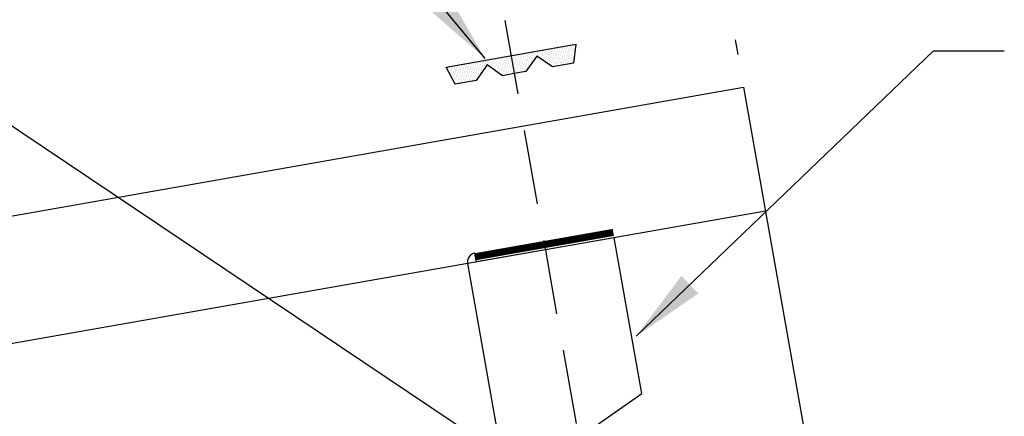
# Model space of a CAD drawing. Extents: x -5.3 to 41.8, y -6.5 to 40.5.
# Drawn here: x 22.8 to 29.4, y 22.5 to 25.2 of the extents above; entities that cross this region are included whole.
import ezdxf

# ---------------------------------------------------------------- set-up
doc = ezdxf.new("R2010")
doc.units = 0
doc.header["$LTSCALE"] = 4
doc.header["$MEASUREMENT"] = 0
doc.linetypes.add('DASH2', pattern=[0.1875, 0.125, -0.0625])
doc.linetypes.add('DOT2', pattern=[0.125, 0, -0.125])
doc.layers.get('0').update_dxf_attribs({"linetype": 'CONTINUOUS'})
for name, color, linetype in [('ANNTEXT', 2, 'CONTINUOUS'), ('CLOSURE', 3, 'CONTINUOUS'), ('FASTENER', 9, 'CONTINUOUS'), ('GRID', 9, 'DASH2'), ('PANEL', 11, 'CONTINUOUS'), ('TAPE', 9, 'CONTINUOUS'), ('TEXT', 2, 'CONTINUOUS')]:
    doc.layers.add(name, color=color, linetype=linetype)
doc.styles.add('TEXT1', font='ROMANS.shx', dxfattribs={"width": 0.75, "height": 0.375})
doc.dimstyles.new('DETAIL$7', dxfattribs={"dimscale": 4, "dimtxt": 0.09375, "dimasz": 0.125, "dimexe": 0.0625, "dimexo": 0.125, "dimgap": 0.0625, "dimtad": 1, "dimdec": 4, "dimzin": 3, "dimdsep": 46, "dimlunit": 4, "dimtxsty": 'TEXT1', "dimblk": 'ARCHTICK', "dimcen": 0.0625, "dimclrd": 7, "dimclre": 7, "dimclrt": 2, "dimadec": 0, "dimazin": 0, "dimtfac": 0.59375, "dimtdec": 4, "dimtmove": 0, "dimatfit": 3, "dimfxl": 0, "dimfrac": 2, "dimtolj": 1, "dimtzin": 3, "dimarcsym": 0})

# ---------------------------------------------------------------- blocks, each defined once
blk = doc.blocks.new('*X4')
at = {"color": 0}
for p, q in [((-0.4336, 0.1348), (-0.4336, 0.1348)), ((-0.4219, 0.1406), (-0.4219, 0.1406)), ((-0.4102, 0.1348), (-0.4102, 0.1348)), ((-0.3984, 0.1406), (-0.3984, 0.1406)), ((-0.3867, 0.1348), (-0.3867, 0.1348)), ((-0.375, 0.1406), (-0.375, 0.1406)), ((-0.3633, 0.1348), (-0.3633, 0.1348)), ((-0.3516, 0.1406), (-0.3516, 0.1406)), ((-0.3398, 0.1348), (-0.3398, 0.1348)), ((-0.3281, 0.1406), (-0.3281, 0.1406)), ((-0.3164, 0.1348), (-0.3164, 0.1348)), ((-0.3047, 0.1406), (-0.3047, 0.1406)), ((-0.293, 0.1348), (-0.293, 0.1348)), ((-0.2812, 0.1406), (-0.2812, 0.1406)), ((-0.2695, 0.1348), (-0.2695, 0.1348)), ((-0.2578, 0.1406), (-0.2578, 0.1406)), ((-0.2461, 0.1348), (-0.2461, 0.1348)), ((-0.2344, 0.1406), (-0.2344, 0.1406)), ((-0.2227, 0.1348), (-0.2227, 0.1348)), ((-0.2109, 0.1406), (-0.2109, 0.1406)), ((-0.1992, 0.1348), (-0.1992, 0.1348)), ((-0.1875, 0.1406), (-0.1875, 0.1406)), ((-0.1758, 0.1348), (-0.1758, 0.1348)), ((-0.1641, 0.1406), (-0.1641, 0.1406)), ((-0.1523, 0.1348), (-0.1523, 0.1348)), ((-0.1406, 0.1406), (-0.1406, 0.1406)), ((-0.1289, 0.1348), (-0.1289, 0.1348)), ((-0.1172, 0.1406), (-0.1172, 0.1406)), ((-0.1055, 0.1348), (-0.1055, 0.1348)), ((-0.0937, 0.1406), (-0.0937, 0.1406)), ((-0.082, 0.1348), (-0.082, 0.1348)), ((-0.0703, 0.1406), (-0.0703, 0.1406)), ((-0.0586, 0.1348), (-0.0586, 0.1348)), ((-0.0469, 0.1406), (-0.0469, 0.1406)), ((-0.0352, 0.1348), (-0.0352, 0.1348)), ((-0.0234, 0.1406), (-0.0234, 0.1406)), ((-0.0117, 0.1348), (-0.0117, 0.1348)), ((0, 0.1406), (0, 0.1406)), ((0.0117, 0.1348), (0.0117, 0.1348)), ((0.0234, 0.1406), (0.0234, 0.1406)), ((0.0352, 0.1348), (0.0352, 0.1348)), ((0.0469, 0.1406), (0.0469, 0.1406)), ((0.0586, 0.1348), (0.0586, 0.1348)), ((0.0703, 0.1406), (0.0703, 0.1406)), ((0.082, 0.1348), (0.082, 0.1348)), ((0.0937, 0.1406), (0.0937, 0.1406)), ((0.1055, 0.1348), (0.1055, 0.1348)), ((0.1172, 0.1406), (0.1172, 0.1406)), ((0.1289, 0.1348), (0.1289, 0.1348)), ((0.1406, 0.1406), (0.1406, 0.1406)), ((0.1523, 0.1348), (0.1523, 0.1348)), ((0.1641, 0.1406), (0.1641, 0.1406)), ((0.1758, 0.1348), (0.1758, 0.1348)), ((0.1875, 0.1406), (0.1875, 0.1406)), ((0.1992, 0.1348), (0.1992, 0.1348)), ((0.2109, 0.1406), (0.2109, 0.1406)), ((0.2227, 0.1348), (0.2227, 0.1348)), ((0.2344, 0.1406), (0.2344, 0.1406)), ((0.2461, 0.1348), (0.2461, 0.1348)), ((0.2578, 0.1406), (0.2578, 0.1406)), ((0.2695, 0.1348), (0.2695, 0.1348)), ((0.2812, 0.1406), (0.2812, 0.1406)), ((0.293, 0.1348), (0.293, 0.1348)), ((0.3047, 0.1406), (0.3047, 0.1406)), ((0.3164, 0.1348), (0.3164, 0.1348)), ((0.3281, 0.1406), (0.3281, 0.1406)), ((0.3398, 0.1348), (0.3398, 0.1348)), ((0.3516, 0.1406), (0.3516, 0.1406)), ((0.3633, 0.1348), (0.3633, 0.1348)), ((0.375, 0.1406), (0.375, 0.1406)), ((0.3867, 0.1348), (0.3867, 0.1348)), ((0.3984, 0.1406), (0.3984, 0.1406)), ((0.4102, 0.1348), (0.4102, 0.1348)), ((0.4219, 0.1406), (0.4219, 0.1406)), ((0.4336, 0.1348), (0.4336, 0.1348)), ((-0.4336, 0.123), (-0.4336, 0.123)), ((-0.4219, 0.1289), (-0.4219, 0.1289)), ((-0.4219, 0.1172), (-0.4219, 0.1172)), ((-0.4219, 0.1055), (-0.4219, 0.1055)), ((-0.4219, 0.0937), (-0.4219, 0.0937)), ((-0.4219, 0.082), (-0.4219, 0.082)), ((-0.4102, 0.123), (-0.4102, 0.123)), ((-0.4102, 0.1113), (-0.4102, 0.1113)), ((-0.4102, 0.0996), (-0.4102, 0.0996)), ((-0.4102, 0.0879), (-0.4102, 0.0879)), ((-0.4102, 0.0762), (-0.4102, 0.0762)), ((-0.3984, 0.1289), (-0.3984, 0.1289)), ((-0.3984, 0.1172), (-0.3984, 0.1172)), ((-0.3984, 0.1055), (-0.3984, 0.1055)), ((-0.3984, 0.0937), (-0.3984, 0.0937)), ((-0.3984, 0.082), (-0.3984, 0.082)), ((-0.3984, 0.0703), (-0.3984, 0.0703)), ((-0.3867, 0.123), (-0.3867, 0.123)), ((-0.3867, 0.1113), (-0.3867, 0.1113)), ((-0.3867, 0.0996), (-0.3867, 0.0996)), ((-0.3867, 0.0879), (-0.3867, 0.0879)), ((-0.3867, 0.0762), (-0.3867, 0.0762)), ((-0.375, 0.1289), (-0.375, 0.1289)), ((-0.375, 0.1172), (-0.375, 0.1172)), ((-0.375, 0.1055), (-0.375, 0.1055)), ((-0.375, 0.0937), (-0.375, 0.0937)), ((-0.375, 0.082), (-0.375, 0.082)), ((-0.375, 0.0703), (-0.375, 0.0703)), ((-0.3633, 0.123), (-0.3633, 0.123)), ((-0.3633, 0.1113), (-0.3633, 0.1113)), ((-0.3633, 0.0996), (-0.3633, 0.0996)), ((-0.3633, 0.0879), (-0.3633, 0.0879)), ((-0.3633, 0.0762), (-0.3633, 0.0762)), ((-0.3516, 0.1289), (-0.3516, 0.1289)), ((-0.3516, 0.1172), (-0.3516, 0.1172)), ((-0.3516, 0.1055), (-0.3516, 0.1055)), ((-0.3516, 0.0937), (-0.3516, 0.0937)), ((-0.3516, 0.082), (-0.3516, 0.082)), ((-0.3516, 0.0703), (-0.3516, 0.0703)), ((-0.3398, 0.123), (-0.3398, 0.123)), ((-0.3398, 0.1113), (-0.3398, 0.1113)), ((-0.3398, 0.0996), (-0.3398, 0.0996)), ((-0.3398, 0.0879), (-0.3398, 0.0879)), ((-0.3398, 0.0762), (-0.3398, 0.0762)), ((-0.3281, 0.1289), (-0.3281, 0.1289)), ((-0.3281, 0.1172), (-0.3281, 0.1172)), ((-0.3281, 0.1055), (-0.3281, 0.1055)), ((-0.3281, 0.0937), (-0.3281, 0.0937)), ((-0.3281, 0.082), (-0.3281, 0.082)), ((-0.3281, 0.0703), (-0.3281, 0.0703)), ((-0.3164, 0.123), (-0.3164, 0.123)), ((-0.3164, 0.1113), (-0.3164, 0.1113)), ((-0.3164, 0.0996), (-0.3164, 0.0996)), ((-0.3164, 0.0879), (-0.3164, 0.0879)), ((-0.3164, 0.0762), (-0.3164, 0.0762)), ((-0.3047, 0.1289), (-0.3047, 0.1289)), ((-0.3047, 0.1172), (-0.3047, 0.1172)), ((-0.3047, 0.1055), (-0.3047, 0.1055)), ((-0.3047, 0.0937), (-0.3047, 0.0937)), ((-0.3047, 0.082), (-0.3047, 0.082)), ((-0.3047, 0.0703), (-0.3047, 0.0703)), ((-0.293, 0.123), (-0.293, 0.123)), ((-0.293, 0.1113), (-0.293, 0.1113)), ((-0.293, 0.0996), (-0.293, 0.0996)), ((-0.293, 0.0879), (-0.293, 0.0879)), ((-0.293, 0.0762), (-0.293, 0.0762)), ((-0.2812, 0.1289), (-0.2812, 0.1289)), ((-0.2812, 0.1172), (-0.2812, 0.1172)), ((-0.2812, 0.1055), (-0.2812, 0.1055)), ((-0.2812, 0.0937), (-0.2812, 0.0937)), ((-0.2812, 0.082), (-0.2812, 0.082)), ((-0.2812, 0.0703), (-0.2812, 0.0703)), ((-0.2695, 0.123), (-0.2695, 0.123)), ((-0.2695, 0.1113), (-0.2695, 0.1113)), ((-0.2695, 0.0996), (-0.2695, 0.0996)), ((-0.2695, 0.0879), (-0.2695, 0.0879)), ((-0.2695, 0.0762), (-0.2695, 0.0762)), ((-0.2578, 0.1289), (-0.2578, 0.1289)), ((-0.2578, 0.1172), (-0.2578, 0.1172)), ((-0.2578, 0.1055), (-0.2578, 0.1055)), ((-0.2578, 0.0937), (-0.2578, 0.0937)), ((-0.2578, 0.082), (-0.2578, 0.082)), ((-0.2578, 0.0703), (-0.2578, 0.0703)), ((-0.2461, 0.123), (-0.2461, 0.123)), ((-0.2461, 0.1113), (-0.2461, 0.1113)), ((-0.2461, 0.0996), (-0.2461, 0.0996)), ((-0.2461, 0.0879), (-0.2461, 0.0879)), ((-0.2461, 0.0762), (-0.2461, 0.0762)), ((-0.2344, 0.1289), (-0.2344, 0.1289)), ((-0.2344, 0.1172), (-0.2344, 0.1172)), ((-0.2344, 0.1055), (-0.2344, 0.1055)), ((-0.2344, 0.0937), (-0.2344, 0.0937)), ((-0.2344, 0.082), (-0.2344, 0.082)), ((-0.2344, 0.0703), (-0.2344, 0.0703)), ((-0.2227, 0.123), (-0.2227, 0.123)), ((-0.2227, 0.1113), (-0.2227, 0.1113)), ((-0.2227, 0.0996), (-0.2227, 0.0996)), ((-0.2227, 0.0879), (-0.2227, 0.0879)), ((-0.2227, 0.0762), (-0.2227, 0.0762)), ((-0.2109, 0.1289), (-0.2109, 0.1289)), ((-0.2109, 0.1172), (-0.2109, 0.1172)), ((-0.2109, 0.1055), (-0.2109, 0.1055)), ((-0.2109, 0.0937), (-0.2109, 0.0937)), ((-0.2109, 0.082), (-0.2109, 0.082)), ((-0.2109, 0.0703), (-0.2109, 0.0703)), ((-0.1992, 0.123), (-0.1992, 0.123)), ((-0.1992, 0.1113), (-0.1992, 0.1113)), ((-0.1992, 0.0996), (-0.1992, 0.0996)), ((-0.1992, 0.0879), (-0.1992, 0.0879)), ((-0.1875, 0.1289), (-0.1875, 0.1289)), ((-0.1875, 0.1172), (-0.1875, 0.1172)), ((-0.1875, 0.1055), (-0.1875, 0.1055)), ((-0.1875, 0.0937), (-0.1875, 0.0937)), ((-0.1758, 0.123), (-0.1758, 0.123)), ((-0.1758, 0.1113), (-0.1758, 0.1113)), ((-0.1641, 0.1289), (-0.1641, 0.1289)), ((-0.1641, 0.1172), (-0.1641, 0.1172)), ((-0.1641, 0.1055), (-0.1641, 0.1055)), ((-0.1523, 0.123), (-0.1523, 0.123)), ((-0.1523, 0.1113), (-0.1523, 0.1113)), ((-0.1523, 0.0996), (-0.1523, 0.0996)), ((-0.1406, 0.1289), (-0.1406, 0.1289)), ((-0.1406, 0.1172), (-0.1406, 0.1172)), ((-0.1406, 0.1055), (-0.1406, 0.1055)), ((-0.1406, 0.0937), (-0.1406, 0.0937)), ((-0.1406, 0.082), (-0.1406, 0.082)), ((-0.1289, 0.123), (-0.1289, 0.123)), ((-0.1289, 0.1113), (-0.1289, 0.1113)), ((-0.1289, 0.0996), (-0.1289, 0.0996)), ((-0.1289, 0.0879), (-0.1289, 0.0879)), ((-0.1289, 0.0762), (-0.1289, 0.0762)), ((-0.1172, 0.1289), (-0.1172, 0.1289)), ((-0.1172, 0.1172), (-0.1172, 0.1172)), ((-0.1172, 0.1055), (-0.1172, 0.1055)), ((-0.1172, 0.0937), (-0.1172, 0.0937)), ((-0.1172, 0.082), (-0.1172, 0.082)), ((-0.1172, 0.0703), (-0.1172, 0.0703)), ((-0.1055, 0.123), (-0.1055, 0.123)), ((-0.1055, 0.1113), (-0.1055, 0.1113)), ((-0.1055, 0.0996), (-0.1055, 0.0996)), ((-0.1055, 0.0879), (-0.1055, 0.0879)), ((-0.1055, 0.0762), (-0.1055, 0.0762)), ((-0.0937, 0.1289), (-0.0937, 0.1289)), ((-0.0937, 0.1172), (-0.0937, 0.1172)), ((-0.0937, 0.1055), (-0.0937, 0.1055)), ((-0.0937, 0.0937), (-0.0937, 0.0937)), ((-0.0937, 0.082), (-0.0937, 0.082)), ((-0.0937, 0.0703), (-0.0937, 0.0703)), ((-0.082, 0.123), (-0.082, 0.123)), ((-0.082, 0.1113), (-0.082, 0.1113)), ((-0.082, 0.0996), (-0.082, 0.0996)), ((-0.082, 0.0879), (-0.082, 0.0879)), ((-0.082, 0.0762), (-0.082, 0.0762)), ((-0.0703, 0.1289), (-0.0703, 0.1289)), ((-0.0703, 0.1172), (-0.0703, 0.1172)), ((-0.0703, 0.1055), (-0.0703, 0.1055)), ((-0.0703, 0.0937), (-0.0703, 0.0937)), ((-0.0703, 0.082), (-0.0703, 0.082)), ((-0.0703, 0.0703), (-0.0703, 0.0703)), ((-0.0586, 0.123), (-0.0586, 0.123)), ((-0.0586, 0.1113), (-0.0586, 0.1113)), ((-0.0586, 0.0996), (-0.0586, 0.0996)), ((-0.0586, 0.0879), (-0.0586, 0.0879)), ((-0.0586, 0.0762), (-0.0586, 0.0762)), ((-0.0469, 0.1289), (-0.0469, 0.1289)), ((-0.0469, 0.1172), (-0.0469, 0.1172)), ((-0.0469, 0.1055), (-0.0469, 0.1055)), ((-0.0469, 0.0937), (-0.0469, 0.0937)), ((-0.0469, 0.082), (-0.0469, 0.082)), ((-0.0469, 0.0703), (-0.0469, 0.0703)), ((-0.0352, 0.123), (-0.0352, 0.123)), ((-0.0352, 0.1113), (-0.0352, 0.1113)), ((-0.0352, 0.0996), (-0.0352, 0.0996)), ((-0.0352, 0.0879), (-0.0352, 0.0879)), ((-0.0352, 0.0762), (-0.0352, 0.0762)), ((-0.0234, 0.1289), (-0.0234, 0.1289)), ((-0.0234, 0.1172), (-0.0234, 0.1172)), ((-0.0234, 0.1055), (-0.0234, 0.1055)), ((-0.0234, 0.0937), (-0.0234, 0.0937)), ((-0.0234, 0.082), (-0.0234, 0.082)), ((-0.0234, 0.0703), (-0.0234, 0.0703)), ((-0.0117, 0.123), (-0.0117, 0.123)), ((-0.0117, 0.1113), (-0.0117, 0.1113)), ((-0.0117, 0.0996), (-0.0117, 0.0996)), ((-0.0117, 0.0879), (-0.0117, 0.0879)), ((-0.0117, 0.0762), (-0.0117, 0.0762)), ((0, 0.1289), (0, 0.1289)), ((0, 0.1172), (0, 0.1172)), ((0, 0.1055), (0, 0.1055)), ((0, 0.0937), (0, 0.0937)), ((0, 0.082), (0, 0.082)), ((0, 0.0703), (0, 0.0703)), ((0.0117, 0.123), (0.0117, 0.123)), ((0.0117, 0.1113), (0.0117, 0.1113)), ((0.0117, 0.0996), (0.0117, 0.0996)), ((0.0117, 0.0879), (0.0117, 0.0879)), ((0.0117, 0.0762), (0.0117, 0.0762)), ((0.0234, 0.1289), (0.0234, 0.1289)), ((0.0234, 0.1172), (0.0234, 0.1172)), ((0.0234, 0.1055), (0.0234, 0.1055)), ((0.0234, 0.0937), (0.0234, 0.0937)), ((0.0234, 0.082), (0.0234, 0.082)), ((0.0234, 0.0703), (0.0234, 0.0703)), ((0.0352, 0.123), (0.0352, 0.123)), ((0.0352, 0.1113), (0.0352, 0.1113)), ((0.0352, 0.0996), (0.0352, 0.0996)), ((0.0352, 0.0879), (0.0352, 0.0879)), ((0.0352, 0.0762), (0.0352, 0.0762)), ((0.0469, 0.1289), (0.0469, 0.1289)), ((0.0469, 0.1172), (0.0469, 0.1172)), ((0.0469, 0.1055), (0.0469, 0.1055)), ((0.0469, 0.0937), (0.0469, 0.0937)), ((0.0469, 0.082), (0.0469, 0.082)), ((0.0469, 0.0703), (0.0469, 0.0703)), ((0.0586, 0.123), (0.0586, 0.123)), ((0.0586, 0.1113), (0.0586, 0.1113)), ((0.0586, 0.0996), (0.0586, 0.0996)), ((0.0586, 0.0879), (0.0586, 0.0879)), ((0.0586, 0.0762), (0.0586, 0.0762)), ((0.0703, 0.1289), (0.0703, 0.1289)), ((0.0703, 0.1172), (0.0703, 0.1172)), ((0.0703, 0.1055), (0.0703, 0.1055)), ((0.0703, 0.0937), (0.0703, 0.0937)), ((0.0703, 0.082), (0.0703, 0.082)), ((0.0703, 0.0703), (0.0703, 0.0703)), ((0.082, 0.123), (0.082, 0.123)), ((0.082, 0.1113), (0.082, 0.1113)), ((0.082, 0.0996), (0.082, 0.0996)), ((0.082, 0.0879), (0.082, 0.0879)), ((0.082, 0.0762), (0.082, 0.0762)), ((0.0937, 0.1289), (0.0937, 0.1289)), ((0.0937, 0.1172), (0.0937, 0.1172)), ((0.0937, 0.1055), (0.0937, 0.1055)), ((0.0937, 0.0937), (0.0937, 0.0937)), ((0.0937, 0.082), (0.0937, 0.082)), ((0.0937, 0.0703), (0.0937, 0.0703)), ((0.1055, 0.123), (0.1055, 0.123)), ((0.1055, 0.1113), (0.1055, 0.1113)), ((0.1055, 0.0996), (0.1055, 0.0996)), ((0.1055, 0.0879), (0.1055, 0.0879)), ((0.1055, 0.0762), (0.1055, 0.0762)), ((0.1172, 0.1289), (0.1172, 0.1289)), ((0.1172, 0.1172), (0.1172, 0.1172)), ((0.1172, 0.1055), (0.1172, 0.1055)), ((0.1172, 0.0937), (0.1172, 0.0937)), ((0.1172, 0.082), (0.1172, 0.082)), ((0.1172, 0.0703), (0.1172, 0.0703)), ((0.1289, 0.123), (0.1289, 0.123)), ((0.1289, 0.1113), (0.1289, 0.1113)), ((0.1289, 0.0996), (0.1289, 0.0996)), ((0.1289, 0.0879), (0.1289, 0.0879)), ((0.1289, 0.0762), (0.1289, 0.0762)), ((0.1406, 0.1289), (0.1406, 0.1289)), ((0.1406, 0.1172), (0.1406, 0.1172)), ((0.1406, 0.1055), (0.1406, 0.1055)), ((0.1406, 0.0937), (0.1406, 0.0937)), ((0.1406, 0.082), (0.1406, 0.082)), ((0.1523, 0.123), (0.1523, 0.123)), ((0.1523, 0.1113), (0.1523, 0.1113)), ((0.1523, 0.0996), (0.1523, 0.0996)), ((0.1641, 0.1289), (0.1641, 0.1289)), ((0.1641, 0.1172), (0.1641, 0.1172)), ((0.1641, 0.1055), (0.1641, 0.1055)), ((0.1758, 0.123), (0.1758, 0.123)), ((0.1758, 0.1113), (0.1758, 0.1113)), ((0.1875, 0.1289), (0.1875, 0.1289)), ((0.1875, 0.1172), (0.1875, 0.1172)), ((0.1875, 0.1055), (0.1875, 0.1055)), ((0.1875, 0.0937), (0.1875, 0.0937)), ((0.1992, 0.123), (0.1992, 0.123)), ((0.1992, 0.1113), (0.1992, 0.1113)), ((0.1992, 0.0996), (0.1992, 0.0996)), ((0.1992, 0.0879), (0.1992, 0.0879)), ((0.2109, 0.1289), (0.2109, 0.1289)), ((0.2109, 0.1172), (0.2109, 0.1172)), ((0.2109, 0.1055), (0.2109, 0.1055)), ((0.2109, 0.0937), (0.2109, 0.0937)), ((0.2109, 0.082), (0.2109, 0.082)), ((0.2109, 0.0703), (0.2109, 0.0703)), ((0.2227, 0.123), (0.2227, 0.123)), ((0.2227, 0.1113), (0.2227, 0.1113)), ((0.2227, 0.0996), (0.2227, 0.0996)), ((0.2227, 0.0879), (0.2227, 0.0879)), ((0.2227, 0.0762), (0.2227, 0.0762)), ((0.2344, 0.1289), (0.2344, 0.1289)), ((0.2344, 0.1172), (0.2344, 0.1172)), ((0.2344, 0.1055), (0.2344, 0.1055)), ((0.2344, 0.0937), (0.2344, 0.0937)), ((0.2344, 0.082), (0.2344, 0.082)), ((0.2344, 0.0703), (0.2344, 0.0703)), ((0.2461, 0.123), (0.2461, 0.123)), ((0.2461, 0.1113), (0.2461, 0.1113)), ((0.2461, 0.0996), (0.2461, 0.0996)), ((0.2461, 0.0879), (0.2461, 0.0879)), ((0.2461, 0.0762), (0.2461, 0.0762)), ((0.2578, 0.1289), (0.2578, 0.1289)), ((0.2578, 0.1172), (0.2578, 0.1172)), ((0.2578, 0.1055), (0.2578, 0.1055)), ((0.2578, 0.0937), (0.2578, 0.0937)), ((0.2578, 0.082), (0.2578, 0.082)), ((0.2578, 0.0703), (0.2578, 0.0703)), ((0.2695, 0.123), (0.2695, 0.123)), ((0.2695, 0.1113), (0.2695, 0.1113)), ((0.2695, 0.0996), (0.2695, 0.0996)), ((0.2695, 0.0879), (0.2695, 0.0879)), ((0.2695, 0.0762), (0.2695, 0.0762)), ((0.2812, 0.1289), (0.2812, 0.1289)), ((0.2812, 0.1172), (0.2812, 0.1172)), ((0.2812, 0.1055), (0.2812, 0.1055)), ((0.2812, 0.0937), (0.2812, 0.0937)), ((0.2812, 0.082), (0.2812, 0.082)), ((0.2812, 0.0703), (0.2812, 0.0703)), ((0.293, 0.123), (0.293, 0.123)), ((0.293, 0.1113), (0.293, 0.1113)), ((0.293, 0.0996), (0.293, 0.0996)), ((0.293, 0.0879), (0.293, 0.0879)), ((0.293, 0.0762), (0.293, 0.0762)), ((0.3047, 0.1289), (0.3047, 0.1289)), ((0.3047, 0.1172), (0.3047, 0.1172)), ((0.3047, 0.1055), (0.3047, 0.1055)), ((0.3047, 0.0937), (0.3047, 0.0937)), ((0.3047, 0.082), (0.3047, 0.082)), ((0.3047, 0.0703), (0.3047, 0.0703)), ((0.3164, 0.123), (0.3164, 0.123)), ((0.3164, 0.1113), (0.3164, 0.1113)), ((0.3164, 0.0996), (0.3164, 0.0996)), ((0.3164, 0.0879), (0.3164, 0.0879)), ((0.3164, 0.0762), (0.3164, 0.0762)), ((0.3281, 0.1289), (0.3281, 0.1289)), ((0.3281, 0.1172), (0.3281, 0.1172)), ((0.3281, 0.1055), (0.3281, 0.1055)), ((0.3281, 0.0937), (0.3281, 0.0937)), ((0.3281, 0.082), (0.3281, 0.082)), ((0.3281, 0.0703), (0.3281, 0.0703)), ((0.3398, 0.123), (0.3398, 0.123)), ((0.3398, 0.1113), (0.3398, 0.1113)), ((0.3398, 0.0996), (0.3398, 0.0996)), ((0.3398, 0.0879), (0.3398, 0.0879)), ((0.3398, 0.0762), (0.3398, 0.0762)), ((0.3516, 0.1289), (0.3516, 0.1289)), ((0.3516, 0.1172), (0.3516, 0.1172)), ((0.3516, 0.1055), (0.3516, 0.1055)), ((0.3516, 0.0937), (0.3516, 0.0937)), ((0.3516, 0.082), (0.3516, 0.082)), ((0.3516, 0.0703), (0.3516, 0.0703)), ((0.3633, 0.123), (0.3633, 0.123)), ((0.3633, 0.1113), (0.3633, 0.1113)), ((0.3633, 0.0996), (0.3633, 0.0996)), ((0.3633, 0.0879), (0.3633, 0.0879)), ((0.3633, 0.0762), (0.3633, 0.0762)), ((0.375, 0.1289), (0.375, 0.1289)), ((0.375, 0.1172), (0.375, 0.1172)), ((0.375, 0.1055), (0.375, 0.1055)), ((0.375, 0.0937), (0.375, 0.0937)), ((0.375, 0.082), (0.375, 0.082)), ((0.375, 0.0703), (0.375, 0.0703)), ((0.3867, 0.123), (0.3867, 0.123)), ((0.3867, 0.1113), (0.3867, 0.1113)), ((0.3867, 0.0996), (0.3867, 0.0996)), ((0.3867, 0.0879), (0.3867, 0.0879)), ((0.3867, 0.0762), (0.3867, 0.0762)), ((0.3984, 0.1289), (0.3984, 0.1289)), ((0.3984, 0.1172), (0.3984, 0.1172)), ((0.3984, 0.1055), (0.3984, 0.1055)), ((0.3984, 0.0937), (0.3984, 0.0937)), ((0.3984, 0.082), (0.3984, 0.082)), ((0.3984, 0.0703), (0.3984, 0.0703)), ((0.4102, 0.123), (0.4102, 0.123)), ((0.4102, 0.1113), (0.4102, 0.1113)), ((0.4102, 0.0996), (0.4102, 0.0996)), ((0.4102, 0.0879), (0.4102, 0.0879)), ((0.4102, 0.0762), (0.4102, 0.0762)), ((0.4219, 0.1289), (0.4219, 0.1289)), ((0.4219, 0.1172), (0.4219, 0.1172)), ((0.4219, 0.1055), (0.4219, 0.1055)), ((0.4219, 0.0937), (0.4219, 0.0937)), ((0.4219, 0.082), (0.4219, 0.082)), ((0.4336, 0.123), (0.4336, 0.123)), ((-0.4102, 0.0645), (-0.4102, 0.0645)), ((-0.4102, 0.0527), (-0.4102, 0.0527)), ((-0.4102, 0.041), (-0.4102, 0.041)), ((-0.3984, 0.0586), (-0.3984, 0.0586)), ((-0.3984, 0.0469), (-0.3984, 0.0469)), ((-0.3984, 0.0352), (-0.3984, 0.0352)), ((-0.3984, 0.0234), (-0.3984, 0.0234)), ((-0.3867, 0.0645), (-0.3867, 0.0645)), ((-0.3867, 0.0527), (-0.3867, 0.0527)), ((-0.3867, 0.041), (-0.3867, 0.041)), ((-0.3867, 0.0293), (-0.3867, 0.0293)), ((-0.375, 0.0586), (-0.375, 0.0586)), ((-0.375, 0.0469), (-0.375, 0.0469)), ((-0.375, 0.0352), (-0.375, 0.0352)), ((-0.375, 0.0234), (-0.375, 0.0234)), ((-0.3633, 0.0645), (-0.3633, 0.0645)), ((-0.3633, 0.0527), (-0.3633, 0.0527)), ((-0.3633, 0.041), (-0.3633, 0.041)), ((-0.3633, 0.0293), (-0.3633, 0.0293)), ((-0.3516, 0.0586), (-0.3516, 0.0586)), ((-0.3516, 0.0469), (-0.3516, 0.0469)), ((-0.3516, 0.0352), (-0.3516, 0.0352)), ((-0.3516, 0.0234), (-0.3516, 0.0234)), ((-0.3398, 0.0645), (-0.3398, 0.0645)), ((-0.3398, 0.0527), (-0.3398, 0.0527)), ((-0.3398, 0.041), (-0.3398, 0.041)), ((-0.3398, 0.0293), (-0.3398, 0.0293)), ((-0.3281, 0.0586), (-0.3281, 0.0586)), ((-0.3281, 0.0469), (-0.3281, 0.0469)), ((-0.3281, 0.0352), (-0.3281, 0.0352)), ((-0.3281, 0.0234), (-0.3281, 0.0234)), ((-0.3164, 0.0645), (-0.3164, 0.0645)), ((-0.3164, 0.0527), (-0.3164, 0.0527)), ((-0.3164, 0.041), (-0.3164, 0.041)), ((-0.3164, 0.0293), (-0.3164, 0.0293)), ((-0.3047, 0.0586), (-0.3047, 0.0586)), ((-0.3047, 0.0469), (-0.3047, 0.0469)), ((-0.3047, 0.0352), (-0.3047, 0.0352)), ((-0.3047, 0.0234), (-0.3047, 0.0234)), ((-0.293, 0.0645), (-0.293, 0.0645)), ((-0.293, 0.0527), (-0.293, 0.0527)), ((-0.293, 0.041), (-0.293, 0.041)), ((-0.293, 0.0293), (-0.293, 0.0293)), ((-0.2812, 0.0586), (-0.2812, 0.0586)), ((-0.2812, 0.0469), (-0.2812, 0.0469)), ((-0.2812, 0.0352), (-0.2812, 0.0352)), ((-0.2812, 0.0234), (-0.2812, 0.0234)), ((-0.2695, 0.0645), (-0.2695, 0.0645)), ((-0.2695, 0.0527), (-0.2695, 0.0527)), ((-0.2695, 0.041), (-0.2695, 0.041)), ((-0.2695, 0.0293), (-0.2695, 0.0293)), ((-0.2578, 0.0586), (-0.2578, 0.0586)), ((-0.2578, 0.0469), (-0.2578, 0.0469)), ((-0.2578, 0.0352), (-0.2578, 0.0352)), ((-0.2578, 0.0234), (-0.2578, 0.0234)), ((-0.2461, 0.0645), (-0.2461, 0.0645)), ((-0.2461, 0.0527), (-0.2461, 0.0527)), ((-0.2461, 0.041), (-0.2461, 0.041)), ((-0.2344, 0.0586), (-0.2344, 0.0586)), ((-0.2344, 0.0469), (-0.2344, 0.0469)), ((-0.2227, 0.0645), (-0.2227, 0.0645)), ((-0.1172, 0.0586), (-0.1172, 0.0586)), ((-0.1055, 0.0645), (-0.1055, 0.0645)), ((-0.1055, 0.0527), (-0.1055, 0.0527)), ((-0.0937, 0.0586), (-0.0937, 0.0586)), ((-0.0937, 0.0469), (-0.0937, 0.0469)), ((-0.0937, 0.0352), (-0.0937, 0.0352)), ((-0.082, 0.0645), (-0.082, 0.0645)), ((-0.082, 0.0527), (-0.082, 0.0527)), ((-0.082, 0.041), (-0.082, 0.041)), ((-0.082, 0.0293), (-0.082, 0.0293)), ((-0.0703, 0.0586), (-0.0703, 0.0586)), ((-0.0703, 0.0469), (-0.0703, 0.0469)), ((-0.0703, 0.0352), (-0.0703, 0.0352)), ((-0.0703, 0.0234), (-0.0703, 0.0234)), ((-0.0586, 0.0645), (-0.0586, 0.0645)), ((-0.0586, 0.0527), (-0.0586, 0.0527)), ((-0.0586, 0.041), (-0.0586, 0.041)), ((-0.0586, 0.0293), (-0.0586, 0.0293)), ((-0.0469, 0.0586), (-0.0469, 0.0586)), ((-0.0469, 0.0469), (-0.0469, 0.0469)), ((-0.0469, 0.0352), (-0.0469, 0.0352)), ((-0.0469, 0.0234), (-0.0469, 0.0234)), ((-0.0352, 0.0645), (-0.0352, 0.0645)), ((-0.0352, 0.0527), (-0.0352, 0.0527)), ((-0.0352, 0.041), (-0.0352, 0.041)), ((-0.0352, 0.0293), (-0.0352, 0.0293)), ((-0.0234, 0.0586), (-0.0234, 0.0586)), ((-0.0234, 0.0469), (-0.0234, 0.0469)), ((-0.0234, 0.0352), (-0.0234, 0.0352)), ((-0.0234, 0.0234), (-0.0234, 0.0234)), ((-0.0117, 0.0645), (-0.0117, 0.0645)), ((-0.0117, 0.0527), (-0.0117, 0.0527)), ((-0.0117, 0.041), (-0.0117, 0.041)), ((-0.0117, 0.0293), (-0.0117, 0.0293)), ((0, 0.0586), (0, 0.0586)), ((0, 0.0469), (0, 0.0469)), ((0, 0.0352), (0, 0.0352)), ((0, 0.0234), (0, 0.0234)), ((0.0117, 0.0645), (0.0117, 0.0645)), ((0.0117, 0.0527), (0.0117, 0.0527)), ((0.0117, 0.041), (0.0117, 0.041)), ((0.0117, 0.0293), (0.0117, 0.0293)), ((0.0234, 0.0586), (0.0234, 0.0586)), ((0.0234, 0.0469), (0.0234, 0.0469)), ((0.0234, 0.0352), (0.0234, 0.0352)), ((0.0234, 0.0234), (0.0234, 0.0234)), ((0.0352, 0.0645), (0.0352, 0.0645)), ((0.0352, 0.0527), (0.0352, 0.0527)), ((0.0352, 0.041), (0.0352, 0.041)), ((0.0352, 0.0293), (0.0352, 0.0293)), ((0.0469, 0.0586), (0.0469, 0.0586)), ((0.0469, 0.0469), (0.0469, 0.0469)), ((0.0469, 0.0352), (0.0469, 0.0352)), ((0.0469, 0.0234), (0.0469, 0.0234)), ((0.0586, 0.0645), (0.0586, 0.0645)), ((0.0586, 0.0527), (0.0586, 0.0527)), ((0.0586, 0.041), (0.0586, 0.041)), ((0.0586, 0.0293), (0.0586, 0.0293)), ((0.0703, 0.0586), (0.0703, 0.0586)), ((0.0703, 0.0469), (0.0703, 0.0469)), ((0.0703, 0.0352), (0.0703, 0.0352)), ((0.0703, 0.0234), (0.0703, 0.0234)), ((0.082, 0.0645), (0.082, 0.0645)), ((0.082, 0.0527), (0.082, 0.0527)), ((0.082, 0.041), (0.082, 0.041)), ((0.082, 0.0293), (0.082, 0.0293)), ((0.0937, 0.0586), (0.0937, 0.0586)), ((0.0937, 0.0469), (0.0937, 0.0469)), ((0.0937, 0.0352), (0.0937, 0.0352)), ((0.1055, 0.0645), (0.1055, 0.0645)), ((0.1055, 0.0527), (0.1055, 0.0527)), ((0.1172, 0.0586), (0.1172, 0.0586)), ((0.2227, 0.0645), (0.2227, 0.0645)), ((0.2344, 0.0586), (0.2344, 0.0586)), ((0.2344, 0.0469), (0.2344, 0.0469)), ((0.2461, 0.0645), (0.2461, 0.0645)), ((0.2461, 0.0527), (0.2461, 0.0527)), ((0.2461, 0.041), (0.2461, 0.041)), ((0.2578, 0.0586), (0.2578, 0.0586)), ((0.2578, 0.0469), (0.2578, 0.0469)), ((0.2578, 0.0352), (0.2578, 0.0352)), ((0.2578, 0.0234), (0.2578, 0.0234)), ((0.2695, 0.0645), (0.2695, 0.0645)), ((0.2695, 0.0527), (0.2695, 0.0527)), ((0.2695, 0.041), (0.2695, 0.041)), ((0.2695, 0.0293), (0.2695, 0.0293)), ((0.2812, 0.0586), (0.2812, 0.0586)), ((0.2812, 0.0469), (0.2812, 0.0469)), ((0.2812, 0.0352), (0.2812, 0.0352)), ((0.2812, 0.0234), (0.2812, 0.0234)), ((0.293, 0.0645), (0.293, 0.0645)), ((0.293, 0.0527), (0.293, 0.0527)), ((0.293, 0.041), (0.293, 0.041)), ((0.293, 0.0293), (0.293, 0.0293)), ((0.3047, 0.0586), (0.3047, 0.0586)), ((0.3047, 0.0469), (0.3047, 0.0469)), ((0.3047, 0.0352), (0.3047, 0.0352)), ((0.3047, 0.0234), (0.3047, 0.0234)), ((0.3164, 0.0645), (0.3164, 0.0645)), ((0.3164, 0.0527), (0.3164, 0.0527)), ((0.3164, 0.041), (0.3164, 0.041)), ((0.3164, 0.0293), (0.3164, 0.0293)), ((0.3281, 0.0586), (0.3281, 0.0586)), ((0.3281, 0.0469), (0.3281, 0.0469)), ((0.3281, 0.0352), (0.3281, 0.0352)), ((0.3281, 0.0234), (0.3281, 0.0234)), ((0.3398, 0.0645), (0.3398, 0.0645)), ((0.3398, 0.0527), (0.3398, 0.0527)), ((0.3398, 0.041), (0.3398, 0.041)), ((0.3398, 0.0293), (0.3398, 0.0293)), ((0.3516, 0.0586), (0.3516, 0.0586)), ((0.3516, 0.0469), (0.3516, 0.0469)), ((0.3516, 0.0352), (0.3516, 0.0352)), ((0.3516, 0.0234), (0.3516, 0.0234)), ((0.3633, 0.0645), (0.3633, 0.0645)), ((0.3633, 0.0527), (0.3633, 0.0527)), ((0.3633, 0.041), (0.3633, 0.041)), ((0.3633, 0.0293), (0.3633, 0.0293)), ((0.375, 0.0586), (0.375, 0.0586)), ((0.375, 0.0469), (0.375, 0.0469)), ((0.375, 0.0352), (0.375, 0.0352)), ((0.375, 0.0234), (0.375, 0.0234)), ((0.3867, 0.0645), (0.3867, 0.0645)), ((0.3867, 0.0527), (0.3867, 0.0527)), ((0.3867, 0.041), (0.3867, 0.041)), ((0.3867, 0.0293), (0.3867, 0.0293)), ((0.3984, 0.0586), (0.3984, 0.0586)), ((0.3984, 0.0469), (0.3984, 0.0469)), ((0.3984, 0.0352), (0.3984, 0.0352)), ((0.3984, 0.0234), (0.3984, 0.0234)), ((0.4102, 0.0645), (0.4102, 0.0645)), ((0.4102, 0.0527), (0.4102, 0.0527)), ((0.4102, 0.041), (0.4102, 0.041))]:
    blk.add_line(p, q, dxfattribs=at)
blk = doc.blocks.new('TRIBEAD')
at = {"layer": 'TAPE', "color": 9}
blk.add_lwpolyline([(-0.4033, 0.0185), (-0.442, 0.1413), (0.442, 0.1413), (0.4033, 0.0185), (0.26, 0.0185), (0.1696, 0.1089), (0.0792, 0.0185), (0, 0.0185), (-0.0792, 0.0185), (-0.1696, 0.1089), (-0.26, 0.0185)], close=True, dxfattribs=at)
at = {"layer": 'TAPE', "color": 251}
blk.add_blockref('*X4', (0, 0), dxfattribs=at)
blk = doc.blocks.new('MB_UDICM')
at = {"layer": 'CLOSURE'}
blk.add_lwpolyline([(0, 1), (0, 0.06, 0.414337), (0.06, 0), (0.06, 0.06), (0.5625, 0.1875), (0.5625, 0.375), (0.25, 0.4133), (0.25, 0.4758), (1, 0.8278), (1, 1.8903), (0.06, 1.8903), (0.06, 1.9503, 0.414214), (0, 1.8903)], format="xyb", close=True, dxfattribs=at)
at = {"layer": 'CLOSURE', "const_width": 0.0478}
for points in [[(0.06, 1.9264), (1, 1.9264)], [(0.06, 0.0239), (1.56, 0.0239)]]:
    blk.add_lwpolyline(points, dxfattribs=at)
blk = doc.blocks.new('_ArchTick')
at = {"color": 0, "const_width": 0.15}
blk.add_lwpolyline([(-0.5, -0.5), (0.5, 0.5)], dxfattribs=at)

msp = doc.modelspace()

# ---------------------------------------------------------------- linework, layer by layer
at = {"layer": 'GRID'}
msp.add_line((25.41562, 28.85926), (26.89873, 20.44816), dxfattribs=at)
at = {"layer": 'PANEL'}
msp.add_line((27.81557, 23.88662), (7.8202, 20.36089), dxfattribs=at)
msp.add_lwpolyline([(7.6733, 21.19404), (27.66867, 24.71976), (28.16704, 21.89336)], dxfattribs=at)
at = {"layer": 'TEXT', "linetype": 'DOT2'}
msp.add_line((26.98773, 28.58154), (27.6892, 24.60329), dxfattribs=at)

# ---------------------------------------------------------------- block references
at = {"layer": 'ANNTEXT', "rotation": 9.99999999999999}
msp.add_blockref('TRIBEAD', (26.13282, 24.79183), dxfattribs=at)
at = {"layer": 'CLOSURE', "rotation": 10.00000000000001}
msp.add_blockref('MB_UDICM', (26.14473, 21.67212), dxfattribs=at)

# ---------------------------------------------------------------- leaders
at = {"layer": 'FASTENER'}
for points in [[(25.93455, 24.9121), (21.00941, 30.87883), (20.55021, 30.87883)], [(26.44163, 21.98081), (19.47193, 26.66421), (19.13685, 26.66421)]]:
    msp.add_leader(points, dimstyle='DETAIL$7', dxfattribs=at)
at = {"layer": 'TEXT'}
msp.add_leader([(26.94815, 23.0447), (28.94467, 24.96376), (29.41954, 24.96376)], dimstyle='DETAIL$7', dxfattribs=at)

doc.saveas('drawing.dxf')
